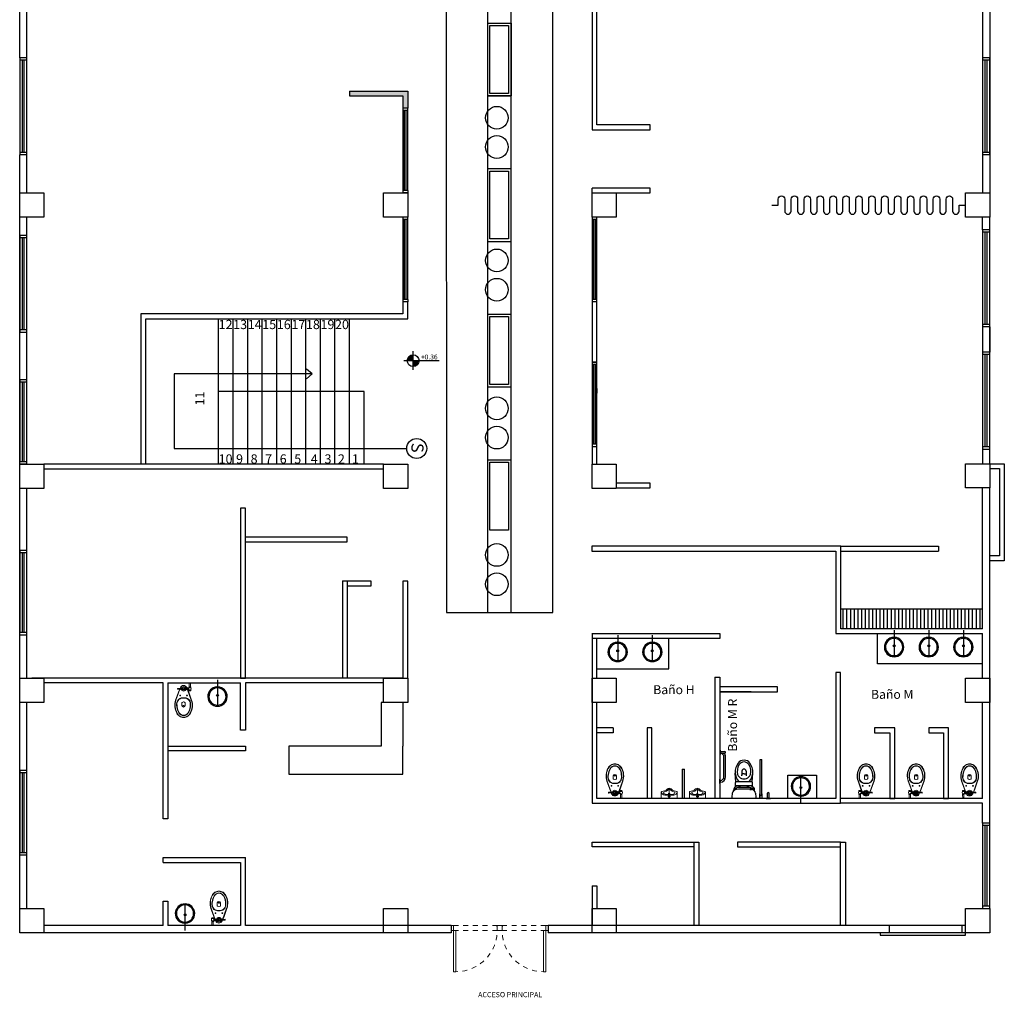
# Model space of a CAD drawing. Units: millimetres. Extents: x 3171 to 3614, y 1221 to 1407.
# Drawn here: x 3210 to 3230, y 1337 to 1357 of the extents above; entities that cross this region are included whole.
import ezdxf

# ---------------------------------------------------------------- set-up
doc = ezdxf.new("R2010")
doc.units = ezdxf.units.MM
doc.linetypes.add('$AUXILIARY', pattern=[0.1, 0.05, -0.05])
for name, color, linetype in [('____05 marcos y puertas', 150, 'Continuous'), ('A-TEXT', 7, 'Continuous'), ('muros', 8, 'Continuous')]:
    doc.layers.add(name, color=color, linetype=linetype)
doc.layers.add('BAÑO', color=4, linetype='Continuous', lineweight=18)
doc.layers.add('PUERTAS', color=42, linetype='Continuous', lineweight=5)
doc.styles.add('Arial_1', font='arial.ttf', dxfattribs={"height": 0.368825})
doc.styles.add('Estilo1', font='arialbd.ttf', dxfattribs={"height": 0.25})
doc.styles.get("Standard").update_dxf_attribs({"font": 'arial.ttf'})
doc.styles.add('Verdana', font='verdana.ttf')

# ---------------------------------------------------------------- blocks, each defined once
blk = doc.blocks.new('jmj')
at = {"color": 252, "linetype": '$AUXILIARY'}
for p, q in [((2793.029, 884.619), (2793.929, 884.619)), ((2793.029, 884.519), (2793.929, 884.519))]:
    blk.add_line(p, q, dxfattribs=at)
blk.add_arc((2793.079, 884.619), 0.85, 353.2437, 93.3723, dxfattribs=at)
at = {"layer": 'PUERTAS'}
for p, q in [((2792.979, 884.619), (2793.029, 884.619)), ((2793.029, 884.519), (2792.979, 884.519)), ((2793.029, 884.619), (2793.029, 884.519)), ((2793.029, 884.619), (2793.079, 884.619))]:
    blk.add_line(p, q, dxfattribs=at)
for points in [[(2793.029, 884.619), (2793.029, 885.469), (2793.079, 885.469), (2793.079, 884.619)], [(2793.979, 884.619), (2793.929, 884.619), (2793.929, 884.519), (2793.979, 884.519)]]:
    blk.add_lwpolyline(points, dxfattribs=at)
blk = doc.blocks.new('*U7')
at = {"layer": 'PUERTAS'}
blk.add_blockref('jmj', (-3.776, 0), dxfattribs=at)
blk = doc.blocks.new('CORTINA3')
at = {"color": 253}
blk.add_lwpolyline([(0, 0), (0.035, 0), (0.035, -0.0325, 1), (0.07, -0.0325), (0.07, 0.0325, -1), (0.105, 0.0325), (0.105, -0.0325, 1), (0.14, -0.0325), (0.14, 0.0325, -1), (0.175, 0.0325), (0.175, -0.0325, 1), (0.21, -0.0325), (0.21, 0.0325, -1), (0.245, 0.0325), (0.245, -0.0325, 1), (0.28, -0.0325), (0.28, 0.0325, -1), (0.315, 0.0325), (0.315, -0.0325, 1), (0.35, -0.0325), (0.35, 0.0325, -1), (0.385, 0.0325), (0.385, -0.0325, 1), (0.42, -0.0325), (0.42, 0.0325, -1), (0.455, 0.0325), (0.455, -0.0325, 1), (0.49, -0.0325), (0.49, 0.0325, -1), (0.525, 0.0325), (0.525, 0), (0.525, -0.0325, 1), (0.56, -0.0325), (0.56, 0.0325, -1), (0.595, 0.0325), (0.595, -0.0325, 1), (0.63, -0.0325), (0.63, 0.0325, -1), (0.665, 0.0325), (0.665, -0.0325, 1), (0.7, -0.0325), (0.7, 0.0325, -1), (0.735, 0.0325), (0.735, -0.0325, 1), (0.77, -0.0325), (0.77, 0.0325, -1), (0.805, 0.0325), (0.805, -0.0325, 1), (0.84, -0.0325), (0.84, 0.0325, -1), (0.875, 0.0325), (0.875, -0.0325, 1), (0.91, -0.0325), (0.91, 0.0325, -1), (0.945, 0.0325), (0.945, -0.0325, 1), (0.98, -0.0325), (0.98, 0.0325, -1), (1.015, 0.0325), (1.015, 0), (1.05, 0)], format="xyb", dxfattribs=at)
blk = doc.blocks.new('inodoro')
at = {"layer": 'BAÑO', "color": 251, "lineweight": 0, "true_color": 0x636466, "transparency": 33554630}
for p, q in [((3467.173, 1292.299, -0.423), (3467.188, 1292.299, -0.423)), ((3467.039, 1292.294, -0.423), (3467.021, 1292.294, -0.423)), ((3467.039, 1292.264, -0.423), (3467.021, 1292.264, -0.423)), ((3467.135, 1292.294, -0.423), (3467.158, 1292.294, -0.423)), ((3467.135, 1292.263, -0.423), (3467.158, 1292.263, -0.423)), ((3467.173, 1292.259, -0.423), (3467.188, 1292.259, -0.423))]:
    blk.add_line(p, q, dxfattribs=at)
at = {"layer": 'BAÑO', "color": 252, "lineweight": 0, "elevation": -0.423}
for points in [[(3467.17, 1292.301), (3467.19, 1292.349), (3467.248, 1292.514, 0.215662), (3467.225, 1292.781, 0.108324), (3467.169, 1292.846, 0.111076), (3467.085, 1292.871, 0.111076), (3467, 1292.846, 0.108324), (3466.944, 1292.781, 0.215662), (3466.921, 1292.514), (3466.979, 1292.349), (3467.006, 1292.286)], [(3467.085, 1292.865, 0.110535), (3467.003, 1292.841, 0.107849), (3466.949, 1292.778, 0.215705), (3466.927, 1292.516), (3467.008, 1292.286)], [(3467.084, 1292.832, 0.266777), (3466.987, 1292.775, 0.072919), (3466.958, 1292.715, 0.07659), (3466.94, 1292.588, 0.049694), (3466.952, 1292.538, 0.070456), (3466.983, 1292.493, 0.08959), (3467.032, 1292.467, 0.050076), (3467.085, 1292.463, 0.050076)], [(3467.084, 1292.865, -0.110535), (3467.166, 1292.841, -0.107849), (3467.22, 1292.778, -0.215705), (3467.242, 1292.516), (3467.167, 1292.301)], [(3467.085, 1292.832, -0.266777), (3467.182, 1292.775, -0.072919), (3467.211, 1292.715, -0.07659), (3467.229, 1292.588, -0.049694), (3467.217, 1292.538, -0.070456), (3467.186, 1292.492, -0.08959), (3467.137, 1292.467, -0.050076), (3467.084, 1292.463, -0.050076)], [(3467.234, 1292.256, 0.233482), (3467.234, 1292.302), (3467.195, 1292.302)], [(3467.197, 1292.313, 0.198115), (3467.214, 1292.313), (3467.214, 1292.319, 0.198115), (3467.197, 1292.319)], [(3467.16, 1292.256, -0.198115), (3467.16, 1292.279), (3467.171, 1292.279, -0.198115), (3467.171, 1292.256)], [(3467.231, 1292.239, -0.198115), (3467.214, 1292.239), (3467.214, 1292.252, -0.198115), (3467.231, 1292.252)]]:
    blk.add_lwpolyline(points, format="xyb", dxfattribs=at)
for points in [[(3467.084, 1292.471, 0.04953), (3467.135, 1292.474, 0.087618), (3467.181, 1292.498, 0.068967), (3467.21, 1292.54, 0.048777), (3467.221, 1292.589, 0.076271), (3467.204, 1292.713, 0.073213), (3467.176, 1292.771, 0.267633), (3467.085, 1292.825, 0.267633), (3466.994, 1292.771, 0.073213), (3466.965, 1292.713, 0.076271), (3466.948, 1292.589, 0.048777), (3466.959, 1292.54, 0.068967), (3466.988, 1292.498, 0.087618), (3467.034, 1292.474, 0.04953)], [(3467.088, 1292.55, -0.166667), (3467.081, 1292.55), (3467.058, 1292.558, -0.320465), (3467.049, 1292.57), (3467.049, 1292.625, -0.857143), (3467.119, 1292.625), (3467.119, 1292.57, -0.320465), (3467.111, 1292.558)]]:
    blk.add_lwpolyline(points, format="xyb", close=True, dxfattribs=at)
for points in [[(3467.039, 1292.293), (3467.039, 1292.3), (3467.042, 1292.3)], [(3467.127, 1292.301), (3467.135, 1292.301), (3467.135, 1292.257), (3467.127, 1292.257)], [(3467.205, 1292.258), (3467.188, 1292.258), (3467.188, 1292.299), (3467.205, 1292.299)], [(3467.234, 1292.302), (3467.234, 1292.311), (3467.195, 1292.311), (3467.195, 1292.299)], [(3467.231, 1292.311), (3467.231, 1292.321), (3467.197, 1292.321), (3467.197, 1292.311)], [(3466.958, 1292.288), (3467.015, 1292.286), (3467.015, 1292.272), (3466.958, 1292.27)], [(3467.013, 1292.272), (3467.018, 1292.256), (3467.012, 1292.272)], [(3467.042, 1292.258), (3467.039, 1292.258), (3467.039, 1292.265)], [(3467.154, 1292.263), (3467.15, 1292.256), (3467.153, 1292.263)], [(3467.195, 1292.256), (3467.234, 1292.256), (3467.234, 1292.254), (3467.195, 1292.254), (3467.195, 1292.258)], [(3467.197, 1292.254), (3467.197, 1292.237), (3467.231, 1292.237), (3467.231, 1292.254)], [(3467.228, 1292.237), (3467.228, 1292.159), (3467.201, 1292.159), (3467.201, 1292.237)]]:
    blk.add_lwpolyline(points, dxfattribs=at)
for points in [[(3467.158, 1292.256), (3467.158, 1292.301), (3467.173, 1292.301), (3467.173, 1292.256)], [(3466.956, 1292.272), (3466.958, 1292.27), (3466.958, 1292.288), (3466.956, 1292.286)], [(3467.019, 1292.266), (3467.021, 1292.264), (3467.021, 1292.294), (3467.019, 1292.291)], [(3467.075, 1292.263), (3467.066, 1292.279), (3467.075, 1292.295), (3467.094, 1292.295), (3467.103, 1292.279), (3467.094, 1292.263)]]:
    blk.add_lwpolyline(points, close=True, dxfattribs=at)
at = {"layer": 'BAÑO', "color": 252, "lineweight": 0}
for centre, radius in [((3467.014, 1292.417, -0.423), 0.008), ((3467.084, 1292.279, -0.423), 0.0475), ((3467.084, 1292.279, -0.423), 0.03), ((3467.084, 1292.279, -0.423), 0.029), ((3467.154, 1292.417, -0.423), 0.008), ((3467.084, 1292.279, -0.423), 0.016)]:
    blk.add_circle(centre, radius, dxfattribs=at)
for centre, radius, start, end in [((3467.066, 1292.289, -0.423), 0.0275, 157.5777, 171.3369), ((3467.105, 1292.284, -0.423), 0.0304, 7.8027, 34.2519), ((3467.187, 1292.29, -0.423), 0.0295, 157.5777, 202.4019), ((3467.143, 1292.29, -0.423), 0.0295, 337.5777, 22.4019), ((3467.225, 1292.279, -0.423), 0.0371, 146.4813, 213.4982), ((3467.223, 1292.299, -0.423), 0.0223, 67.5777, 112.4019), ((3467.223, 1292.333, -0.423), 0.0223, 247.5777, 292.4019), ((3467.021, 1292.281, -0.423), 0.00754, 103.7581, 140.2322), ((3467.021, 1292.277, -0.423), 0.00754, 219.7473, 256.2215), ((3467.084, 1292.279, -0.423), 0.07, 199.4418, 340.5378), ((3467.066, 1292.268, -0.423), 0.0275, 188.6427, 202.4019), ((3467.105, 1292.274, -0.423), 0.0304, 325.7277, 352.1768), ((3467.206, 1292.232, -0.423), 0.0223, 67.5777, 112.4019), ((3467.206, 1292.259, -0.423), 0.0223, 247.5777, 292.4019)]:
    blk.add_arc(centre, radius, start, end, dxfattribs=at)
at = {"layer": 'BAÑO', "color": 251, "lineweight": 0, "true_color": 0x636466, "transparency": 33554630}
blk.add_ellipse((3467.084, 1292.628, -0.423), major_axis=(0.01, 0), ratio=0.75, start_param=3.141593, end_param=9.424778, dxfattribs=at)
blk = doc.blocks.new('un')
at = {"layer": 'BAÑO', "color": 252, "lineweight": 0}
for p, q in [((3468.206, 1292.159, -0.127), (3468.206, 1292.37, -0.127)), ((3468.179, 1292.201, -0.127), (3468.234, 1292.201, -0.127))]:
    blk.add_line(p, q, dxfattribs=at)
at = {"layer": 'BAÑO', "color": 252, "lineweight": 0, "elevation": -0.127}
for points in [[(3468.298, 1292.229), (3468.115, 1292.229, -0.353033), (3468.041, 1292.289, -0.350119), (3468.052, 1292.302, -0.00549), (3468.105, 1292.315, 0.151055), (3468.169, 1292.354, -0.445505), (3468.243, 1292.354, 0.151055), (3468.308, 1292.315), (3468.36, 1292.302, -0.345954), (3468.371, 1292.289, -0.364587), (3468.298, 1292.229)], [(3468.135, 1292.24), (3468.277, 1292.24, 0.103232), (3468.291, 1292.243, 0.288976), (3468.323, 1292.267, 0.365391), (3468.303, 1292.295, -0.151055), (3468.228, 1292.339, 0.445505), (3468.185, 1292.339, -0.151055), (3468.11, 1292.295, 0.365391), (3468.089, 1292.267, 0.288976), (3468.121, 1292.243, 0.103232)], [(3468.371, 1292.159), (3468.041, 1292.159), (3468.041, 1292.289, 0.364667), (3468.115, 1292.229), (3468.298, 1292.229, 0.364587), (3468.371, 1292.289), (3468.371, 1292.159)], [(3468.187, 1292.259, 1), (3468.186, 1292.259, 1)], [(3468.197, 1292.269, 1), (3468.196, 1292.269, 1)], [(3468.197, 1292.259, 1), (3468.196, 1292.259, 1)], [(3468.197, 1292.249, 1), (3468.196, 1292.249, 1)], [(3468.207, 1292.279, 1), (3468.205, 1292.279, 1)], [(3468.207, 1292.269, 1), (3468.205, 1292.269, 1)], [(3468.207, 1292.259, 1), (3468.205, 1292.259, 1)], [(3468.207, 1292.249, 1), (3468.205, 1292.249, 1)], [(3468.217, 1292.269, 1), (3468.215, 1292.269, 1)], [(3468.217, 1292.259, 1), (3468.215, 1292.259, 1)], [(3468.217, 1292.249, 1), (3468.215, 1292.249, 1)], [(3468.227, 1292.259, 1), (3468.225, 1292.259, 1)]]:
    blk.add_lwpolyline(points, format="xyb", close=True, dxfattribs=at)
at = {"layer": 'BAÑO', "color": 252, "lineweight": 0}
blk.add_circle((3468.206, 1292.201, -0.127), 0.0193, dxfattribs=at)
blk = doc.blocks.new('dd')
at = {"layer": 'BAÑO', "color": 252, "lineweight": 0}
for p, q in [((3468.786, 1292.159, 0.085), (3468.786, 1292.37, 0.085)), ((3468.758, 1292.201, 0.085), (3468.814, 1292.201, 0.085))]:
    blk.add_line(p, q, dxfattribs=at)
at = {"layer": 'BAÑO', "color": 252, "lineweight": 0, "elevation": 0.085}
for points in [[(3468.878, 1292.229), (3468.695, 1292.229, -0.353033), (3468.621, 1292.289, -0.350119), (3468.632, 1292.302, -0.00549), (3468.685, 1292.315, 0.151055), (3468.749, 1292.354, -0.445505), (3468.823, 1292.354, 0.151055), (3468.887, 1292.315), (3468.94, 1292.302, -0.345954), (3468.951, 1292.289, -0.364587), (3468.878, 1292.229)], [(3468.715, 1292.24), (3468.857, 1292.24, 0.103232), (3468.871, 1292.243, 0.288976), (3468.903, 1292.267, 0.365391), (3468.882, 1292.295, -0.151055), (3468.807, 1292.339, 0.445505), (3468.765, 1292.339, -0.151055), (3468.69, 1292.295, 0.365391), (3468.669, 1292.267, 0.288976), (3468.701, 1292.243, 0.103232)], [(3468.951, 1292.159), (3468.621, 1292.159), (3468.621, 1292.289, 0.364667), (3468.695, 1292.229), (3468.878, 1292.229, 0.364587), (3468.951, 1292.289), (3468.951, 1292.159)], [(3468.767, 1292.259, 1), (3468.765, 1292.259, 1)], [(3468.777, 1292.269, 1), (3468.775, 1292.269, 1)], [(3468.777, 1292.259, 1), (3468.775, 1292.259, 1)], [(3468.777, 1292.249, 1), (3468.775, 1292.249, 1)], [(3468.787, 1292.279, 1), (3468.785, 1292.279, 1)], [(3468.787, 1292.269, 1), (3468.785, 1292.269, 1)], [(3468.787, 1292.259, 1), (3468.785, 1292.259, 1)], [(3468.787, 1292.249, 1), (3468.785, 1292.249, 1)], [(3468.797, 1292.269, 1), (3468.795, 1292.269, 1)], [(3468.797, 1292.259, 1), (3468.795, 1292.259, 1)], [(3468.797, 1292.249, 1), (3468.795, 1292.249, 1)], [(3468.807, 1292.259, 1), (3468.805, 1292.259, 1)]]:
    blk.add_lwpolyline(points, format="xyb", close=True, dxfattribs=at)
at = {"layer": 'BAÑO', "color": 252, "lineweight": 0}
blk.add_circle((3468.786, 1292.201, 0.085), 0.0193, dxfattribs=at)
blk = doc.blocks.new('ddd')
at = {"layer": 'muros', "color": 252}
for p, q in [((3469.246, 1293.154, -0.423), (3469.246, 1293.064, -0.423)), ((3469.253, 1293.154, -0.423), (3469.253, 1293.064, -0.423)), ((3469.253, 1293.137, -0.423), (3469.261, 1293.126, -0.423)), ((3469.261, 1293.126, -0.423), (3469.261, 1293.091, -0.423)), ((3469.261, 1293.126, -0.423), (3469.351, 1293.126, -0.423)), ((3469.246, 1293.064, -0.423), (3469.253, 1293.064, -0.423)), ((3469.253, 1293.082, -0.423), (3469.261, 1293.091, -0.423)), ((3469.261, 1293.091, -0.423), (3469.351, 1293.091, -0.423)), ((3469.333, 1292.607, -0.423), (3469.333, 1293.012, -0.423)), ((3469.368, 1292.607, -0.423), (3469.368, 1293.012, -0.423)), ((3469.705, 1292.723, -0.423), (3469.702, 1292.641, -0.423)), ((3469.788, 1292.723, -0.423), (3469.791, 1292.641, -0.423)), ((3469.246, 1292.464, -0.423), (3469.246, 1292.554, -0.423)), ((3469.246, 1292.554, -0.423), (3469.253, 1292.554, -0.423)), ((3469.253, 1292.464, -0.423), (3469.253, 1292.554, -0.423)), ((3469.253, 1292.537, -0.423), (3469.261, 1292.527, -0.423)), ((3469.261, 1292.492, -0.423), (3469.261, 1292.527, -0.423)), ((3469.579, 1292.501, -0.423), (3469.564, 1292.677, -0.423)), ((3469.905, 1292.503, -0.423), (3469.585, 1292.503, -0.423)), ((3469.637, 1292.506, -0.423), (3469.857, 1292.506, -0.423)), ((3469.747, 1292.665, -0.423), (3469.711, 1292.665, -0.423)), ((3469.747, 1292.665, -0.423), (3469.782, 1292.665, -0.423)), ((3469.914, 1292.5, -0.423), (3469.929, 1292.677, -0.423)), ((3469.246, 1292.464, -0.423), (3469.253, 1292.464, -0.423)), ((3469.253, 1292.482, -0.423), (3469.261, 1292.492, -0.423)), ((3469.528, 1292.309, -0.423), (3469.528, 1292.319, -0.423)), ((3469.57, 1292.419, -0.423), (3469.57, 1292.488, -0.423)), ((3469.92, 1292.419, -0.423), (3469.57, 1292.419, -0.423)), ((3469.645, 1292.384, -0.423), (3469.628, 1292.384, -0.423)), ((3469.645, 1292.381, -0.423), (3469.645, 1292.419, -0.423)), ((3469.67, 1292.381, -0.423), (3469.645, 1292.381, -0.423)), ((3469.67, 1292.381, -0.423), (3469.67, 1292.419, -0.423)), ((3469.82, 1292.384, -0.423), (3469.67, 1292.384, -0.423)), ((3469.82, 1292.381, -0.423), (3469.82, 1292.419, -0.423)), ((3469.845, 1292.381, -0.423), (3469.82, 1292.381, -0.423)), ((3469.845, 1292.381, -0.423), (3469.845, 1292.419, -0.423)), ((3469.863, 1292.384, -0.423), (3469.845, 1292.384, -0.423)), ((3469.868, 1292.348, -0.423), (3469.868, 1292.346, -0.423)), ((3469.868, 1292.346, -0.423), (3469.891, 1292.344, -0.423)), ((3469.891, 1292.344, -0.423), (3469.897, 1292.343, -0.423)), ((3469.958, 1292.352, -0.423), (3469.902, 1292.344, -0.423)), ((3469.955, 1292.372, -0.423), (3469.905, 1292.364, -0.423)), ((3469.92, 1292.419, -0.423), (3469.92, 1292.488, -0.423)), ((3469.963, 1292.31, -0.423), (3469.963, 1292.319, -0.423))]:
    blk.add_line(p, q, dxfattribs=at)
for centre, radius, start, end in [((3469.351, 1293.109, -0.423), 0.0175, 270, 90), ((3469.253, 1293.012, -0.423), 0.08, 0, 84.6206), ((3469.253, 1293.012, -0.423), 0.115, 0, 43.8354), ((3469.747, 1292.792, -0.423), 0.154, 90, 142.7592), ((3469.747, 1292.79, -0.423), 0.12, 90, 146.978), ((3469.747, 1292.792, -0.423), 0.154, 37.2408, 90), ((3469.747, 1292.79, -0.423), 0.12, 33.022, 90), ((3469.863, 1292.703, -0.423), 0.3, 142.7592, 221.0531), ((3469.856, 1292.719, -0.423), 0.25, 146.978, 195.0866), ((3469.745, 1292.723, -0.423), 0.04, 91.482, 180), ((3469.747, 1292.665, -0.423), 0.098, 90, 91.482), ((3469.747, 1292.665, -0.423), 0.098, 88.5181, 90), ((3469.748, 1292.723, -0.423), 0.04, 0, 88.5181), ((3469.638, 1292.719, -0.423), 0.25, 344.9134, 33.022), ((3469.63, 1292.703, -0.423), 0.3, 318.9469, 37.2408), ((3469.253, 1292.607, -0.423), 0.08, 275.3794, 0), ((3469.253, 1292.607, -0.423), 0.115, 273.7393, 0), ((3469.585, 1292.488, -0.423), 0.015, 90, 180), ((3469.73, 1292.685, -0.423), 0.12, 195.0866, 254.0188), ((3469.747, 1292.743, -0.423), 0.18, 254.0188, 270), ((3469.612, 1292.645, -0.423), 0.09, 345.9064, 358), ((3469.711, 1292.673, -0.423), 0.008, 178, 270), ((3469.747, 1292.743, -0.423), 0.18, 270, 285.9813), ((3469.782, 1292.673, -0.423), 0.008, 270, 2), ((3469.881, 1292.645, -0.423), 0.09, 182, 194.0936), ((3469.763, 1292.685, -0.423), 0.12, 285.9813, 344.9134), ((3469.905, 1292.488, -0.423), 0.015, 0, 90), ((3469.605, 1292.24, -0.423), 0.104, 95.7843, 165.8947), ((3469.628, 1292.319, -0.423), 0.1, 90, 180), ((3469.628, 1292.319, -0.423), 0.065, 90, 164.8076), ((3469.746, 1290.851, -0.423), 1.5, 90, 95.7843), ((3469.746, 1290.851, -0.423), 1.5, 84.2157, 90), ((3469.863, 1292.319, -0.423), 0.1, 31.1129, 90), ((3469.863, 1292.319, -0.423), 0.065, 44.6964, 90), ((3469.877, 1292.347, -0.423), 0.009, 113.0791, 175.5693), ((3469.924, 1292.236, -0.423), 0.13, 98.5693, 113.0791), ((3469.899, 1292.363, -0.423), 0.02, 265.5693, 278.5693), ((3469.886, 1292.24, -0.423), 0.104, 14.1053, 84.2157), ((3469.863, 1292.319, -0.423), 0.065, 14.5903, 24.9421), ((3469.956, 1292.362, -0.423), 0.01, 278.5693, 98.5693), ((3469.863, 1292.319, -0.423), 0.1, 0, 19.1363), ((3469.776, 1292.197, -0.423), 0.28, 165.8947, 187.7999), ((3469.716, 1292.197, -0.423), 0.28, 352.2001, 14.1053)]:
    blk.add_arc(centre, radius, start, end, dxfattribs=at)
blk = doc.blocks.new('hhh')
at = {"layer": 'muros', "color": 252}
blk.add_line((3470.921, 1292.059, -0.423), (3470.921, 1292.606, -0.423), dxfattribs=at)
at = {"layer": 'muros', "color": 252, "elevation": -0.423}
blk.add_lwpolyline([(3470.653, 1292.159), (3470.653, 1292.639), (3471.238, 1292.639), (3471.238, 1292.159)], close=True, dxfattribs=at)
at = {"layer": 'muros', "color": 252}
blk.add_circle((3470.921, 1292.381, -0.423), 0.0198, dxfattribs=at)
for radius, start, end in [(0.2, 272.8599, 267.1401), (0.177, 273.2393, 266.7607)]:
    blk.add_arc((3470.921, 1292.405, -0.423), radius, start, end, dxfattribs=at)
blk = doc.blocks.new('ghh')
at = {"layer": 'BAÑO', "color": 251, "lineweight": 0, "true_color": 0x636466, "transparency": 33554630}
for p, q in [((3472.174, 1292.299), (3472.159, 1292.299)), ((3472.174, 1292.259), (3472.159, 1292.259)), ((3472.212, 1292.294), (3472.189, 1292.294)), ((3472.212, 1292.263), (3472.189, 1292.263)), ((3472.308, 1292.294), (3472.326, 1292.294)), ((3472.308, 1292.264), (3472.326, 1292.264))]:
    blk.add_line(p, q, dxfattribs=at)
at = {"layer": 'BAÑO', "color": 252, "lineweight": 0}
for points in [[(3472.178, 1292.301), (3472.158, 1292.349), (3472.099, 1292.514, -0.215662), (3472.122, 1292.781, -0.108324), (3472.178, 1292.846, -0.111076), (3472.263, 1292.871, -0.111076), (3472.348, 1292.846, -0.108324), (3472.404, 1292.781, -0.215662), (3472.427, 1292.514), (3472.368, 1292.349), (3472.342, 1292.286)], [(3472.263, 1292.865, 0.110535), (3472.181, 1292.841, 0.107849), (3472.127, 1292.778, 0.215705), (3472.105, 1292.516), (3472.181, 1292.301)], [(3472.263, 1292.832, 0.266777), (3472.166, 1292.774, 0.072919), (3472.136, 1292.715, 0.07659), (3472.119, 1292.588, 0.049694), (3472.13, 1292.537, 0.070456), (3472.161, 1292.492, 0.08959), (3472.211, 1292.467, 0.050076), (3472.263, 1292.463, 0.050076)], [(3472.262, 1292.865, -0.110535), (3472.344, 1292.841, -0.107849), (3472.398, 1292.778, -0.215705), (3472.421, 1292.516), (3472.34, 1292.286)], [(3472.263, 1292.832, -0.266777), (3472.36, 1292.775, -0.072919), (3472.39, 1292.715, -0.07659), (3472.407, 1292.588, -0.049694), (3472.395, 1292.538, -0.070456), (3472.364, 1292.492, -0.08959), (3472.315, 1292.467, -0.050076), (3472.263, 1292.463, -0.050076)], [(3472.113, 1292.256, -0.233482), (3472.113, 1292.302), (3472.153, 1292.302)], [(3472.15, 1292.313, -0.198115), (3472.133, 1292.313), (3472.133, 1292.319, -0.198115), (3472.15, 1292.319)], [(3472.116, 1292.239, 0.198115), (3472.133, 1292.239), (3472.133, 1292.252, 0.198115), (3472.116, 1292.252)], [(3472.187, 1292.256, 0.198115), (3472.187, 1292.279), (3472.177, 1292.279, 0.198115), (3472.177, 1292.256)]]:
    blk.add_lwpolyline(points, format="xyb", dxfattribs=at)
for points in [[(3472.263, 1292.471, -0.04953), (3472.212, 1292.474, -0.087618), (3472.167, 1292.498, -0.068967), (3472.137, 1292.54, -0.048777), (3472.126, 1292.589, -0.076271), (3472.143, 1292.713, -0.073213), (3472.172, 1292.771, -0.267633), (3472.263, 1292.825, -0.267633), (3472.354, 1292.771, -0.073213), (3472.382, 1292.713, -0.076271), (3472.4, 1292.589, -0.048777), (3472.389, 1292.54, -0.068967), (3472.359, 1292.498, -0.087618), (3472.314, 1292.474, -0.04953)], [(3472.26, 1292.55, 0.166667), (3472.266, 1292.55), (3472.29, 1292.558, 0.320465), (3472.298, 1292.569), (3472.298, 1292.625, 0.857143), (3472.228, 1292.625), (3472.228, 1292.569, 0.320465), (3472.236, 1292.558)]]:
    blk.add_lwpolyline(points, format="xyb", close=True, dxfattribs=at)
for points in [[(3472.113, 1292.302), (3472.113, 1292.311), (3472.153, 1292.311), (3472.153, 1292.299)], [(3472.116, 1292.311), (3472.116, 1292.321), (3472.15, 1292.321), (3472.15, 1292.311)], [(3472.143, 1292.258), (3472.159, 1292.258), (3472.159, 1292.299), (3472.143, 1292.299)], [(3472.221, 1292.301), (3472.212, 1292.301), (3472.212, 1292.257), (3472.221, 1292.257)], [(3472.308, 1292.293), (3472.308, 1292.3), (3472.306, 1292.3)], [(3472.153, 1292.256), (3472.113, 1292.256), (3472.113, 1292.254), (3472.153, 1292.254), (3472.153, 1292.258)], [(3472.15, 1292.254), (3472.15, 1292.237), (3472.116, 1292.237), (3472.116, 1292.254)], [(3472.119, 1292.237), (3472.12, 1292.159), (3472.147, 1292.159), (3472.146, 1292.237)], [(3472.194, 1292.263), (3472.197, 1292.256), (3472.194, 1292.263)], [(3472.306, 1292.258), (3472.308, 1292.258), (3472.308, 1292.265)], [(3472.335, 1292.272), (3472.329, 1292.256), (3472.336, 1292.272)], [(3472.389, 1292.288), (3472.332, 1292.286), (3472.332, 1292.272), (3472.389, 1292.27)]]:
    blk.add_lwpolyline(points, dxfattribs=at)
for points in [[(3472.189, 1292.256), (3472.189, 1292.301), (3472.174, 1292.301), (3472.174, 1292.256)], [(3472.272, 1292.263), (3472.281, 1292.279), (3472.272, 1292.295), (3472.254, 1292.295), (3472.245, 1292.279), (3472.254, 1292.263)], [(3472.328, 1292.266), (3472.326, 1292.264), (3472.326, 1292.294), (3472.328, 1292.291)], [(3472.391, 1292.272), (3472.389, 1292.27), (3472.389, 1292.288), (3472.391, 1292.286)]]:
    blk.add_lwpolyline(points, close=True, dxfattribs=at)
for centre, radius in [((3472.193, 1292.417), 0.008), ((3472.263, 1292.279), 0.0475), ((3472.263, 1292.279), 0.03), ((3472.263, 1292.279), 0.029), ((3472.333, 1292.417), 0.008), ((3472.263, 1292.279), 0.016)]:
    blk.add_circle(centre, radius, dxfattribs=at)
for centre, radius, start, end in [((3472.124, 1292.299), 0.0223, 67.5981, 112.4223), ((3472.124, 1292.333), 0.0223, 247.5981, 292.4223), ((3472.122, 1292.279), 0.0371, 326.5018, 33.5187), ((3472.204, 1292.29), 0.0295, 157.5981, 202.4223), ((3472.16, 1292.29), 0.0295, 337.5981, 22.4223), ((3472.243, 1292.284), 0.0304, 145.7481, 172.1973), ((3472.281, 1292.289), 0.0275, 8.6631, 22.4223), ((3472.141, 1292.232), 0.0223, 67.5981, 112.4223), ((3472.141, 1292.259), 0.0223, 247.5981, 292.4223), ((3472.263, 1292.279), 0.07, 199.4622, 340.5582), ((3472.243, 1292.274), 0.0304, 187.8232, 214.2723), ((3472.281, 1292.268), 0.0275, 337.5981, 351.3573), ((3472.327, 1292.281), 0.00754, 39.7678, 76.2419), ((3472.327, 1292.277), 0.00754, 283.7785, 320.2527)]:
    blk.add_arc(centre, radius, start, end, dxfattribs=at)
at = {"layer": 'BAÑO', "color": 251, "lineweight": 0, "true_color": 0x636466, "transparency": 33554630, "extrusion": (0, 0, -1)}
blk.add_ellipse((3472.263, 1292.628), major_axis=(-0.01, 0), ratio=0.75, start_param=3.141593, end_param=9.424778, dxfattribs=at)
blk = doc.blocks.new('f')
at = {"layer": 'muros', "color": 252}
blk.add_line((3467.142, 1295.524, -0.423), (3467.142, 1294.977, -0.423), dxfattribs=at)
blk.add_circle((3467.142, 1295.202, -0.423), 0.0198, dxfattribs=at)
for radius, start, end in [(0.2, 92.8599, 87.1401), (0.177, 93.2393, 86.7607)]:
    blk.add_arc((3467.142, 1295.178, -0.423), radius, start, end, dxfattribs=at)
blk = doc.blocks.new('g')
at = {"layer": 'muros', "color": 252}
blk.add_line((3467.856, 1295.524, -0.423), (3467.856, 1294.977, -0.423), dxfattribs=at)
blk.add_circle((3467.856, 1295.202, -0.423), 0.0198, dxfattribs=at)
for radius, start, end in [(0.2, 92.8599, 87.1401), (0.177, 93.2393, 86.7607)]:
    blk.add_arc((3467.856, 1295.178, -0.423), radius, start, end, dxfattribs=at)

msp = doc.modelspace()

# ---------------------------------------------------------------- hatches: boundary and pattern name
at = {"layer": 'muros'}
h = msp.add_hatch(color=252, dxfattribs=at)
h.dxf.hatch_style = 1
h.paths.add_polyline_path([(3217.97, 1355.258), (3216.769, 1355.258), (3216.769, 1355.158), (3217.87, 1355.158), (3217.87, 1354.905), (3217.97, 1354.905)])
h = msp.add_hatch(color=252, dxfattribs=at)
h.dxf.hatch_style = 1
h.paths.add_polyline_path([(3218.082, 1349.825, 0.414214), (3217.96, 1349.703), (3218.082, 1349.703)])
h.paths.add_polyline_path([(3218.204, 1349.703), (3218.082, 1349.703), (3218.082, 1349.581, 0.414214)])
h = msp.add_hatch(dxfattribs=at)
h.set_pattern_fill('LINE', color=252, scale=0.024, angle=90)
h.set_pattern_definition([(90, (-10300.83535, -3357.03273), (-0.0762, 5e-18), [])])
h.paths.add_polyline_path([(3229.82, 1344.591), (3226.898, 1344.591), (3226.898, 1344.179), (3229.82, 1344.179)])

# ---------------------------------------------------------------- linework, layer by layer
at = {"layer": 'muros', "color": 252}
for p, q in [((3229.97, 1367.41), (3229.97, 1352.66)), ((3229.82, 1357.66), (3229.82, 1353.16)), ((3210.12, 1355.945), (3209.97, 1355.945)), ((3209.97, 1355.945), (3209.97, 1353.945)), ((3210.12, 1355.895), (3209.97, 1355.895)), ((3210.025, 1353.995), (3210.025, 1355.895)), ((3210.065, 1353.995), (3210.065, 1355.895)), ((3210.12, 1353.945), (3210.12, 1355.945)), ((3229.97, 1355.945), (3229.82, 1355.945)), ((3229.82, 1355.945), (3229.82, 1353.945)), ((3229.97, 1355.895), (3229.82, 1355.895)), ((3229.875, 1353.995), (3229.875, 1355.895)), ((3229.915, 1353.995), (3229.915, 1355.895)), ((3229.97, 1353.945), (3229.97, 1355.945)), ((3217.97, 1354.905), (3217.87, 1354.905)), ((3217.87, 1354.905), (3217.87, 1353.21)), ((3217.97, 1354.855), (3217.87, 1354.855)), ((3217.905, 1353.21), (3217.905, 1354.855)), ((3217.935, 1353.21), (3217.935, 1354.855)), ((3217.97, 1353.21), (3217.97, 1354.905)), ((3210.12, 1353.995), (3209.97, 1353.995)), ((3209.97, 1338.41), (3209.97, 1353.945)), ((3210.12, 1353.945), (3209.97, 1353.945)), ((3210.12, 1353.16), (3210.12, 1353.945)), ((3229.97, 1353.995), (3229.82, 1353.995)), ((3229.97, 1353.945), (3229.82, 1353.945)), ((3217.97, 1353.21), (3217.87, 1353.21)), ((3217.97, 1353.16), (3217.87, 1353.16)), ((3210.12, 1347.566), (3210.12, 1352.66)), ((3217.97, 1352.66), (3217.87, 1352.66)), ((3217.87, 1352.66), (3217.87, 1350.965)), ((3217.97, 1352.61), (3217.87, 1352.61)), ((3217.905, 1350.965), (3217.905, 1352.61)), ((3217.935, 1350.965), (3217.935, 1352.61)), ((3217.97, 1350.965), (3217.97, 1352.66)), ((3221.87, 1352.66), (3221.77, 1352.66)), ((3221.77, 1352.66), (3221.77, 1350.915)), ((3221.87, 1352.61), (3221.77, 1352.61)), ((3221.805, 1350.965), (3221.805, 1352.61)), ((3221.845, 1350.965), (3221.845, 1352.61)), ((3221.87, 1350.915), (3221.87, 1352.66)), ((3229.97, 1352.4), (3229.82, 1352.4)), ((3229.82, 1352.4), (3229.82, 1350.4)), ((3229.97, 1350.4), (3229.97, 1352.4)), ((3210.12, 1352.285), (3209.97, 1352.285)), ((3209.97, 1352.285), (3209.97, 1350.285)), ((3210.12, 1352.235), (3209.97, 1352.235)), ((3210.025, 1350.335), (3210.025, 1352.235)), ((3210.065, 1350.335), (3210.065, 1352.235)), ((3210.12, 1350.285), (3210.12, 1352.285)), ((3229.97, 1352.35), (3229.82, 1352.35)), ((3229.875, 1350.45), (3229.875, 1352.35)), ((3229.915, 1350.45), (3229.915, 1352.35)), ((3217.97, 1350.965), (3217.87, 1350.965)), ((3221.87, 1350.965), (3221.77, 1350.965)), ((3217.97, 1350.915), (3217.87, 1350.915)), ((3221.87, 1350.915), (3221.77, 1350.915)), ((3214.071, 1347.566), (3214.071, 1350.566)), ((3214.371, 1347.566), (3214.371, 1350.566)), ((3214.671, 1347.566), (3214.671, 1350.566)), ((3214.971, 1347.566), (3214.971, 1350.566)), ((3215.271, 1347.566), (3215.271, 1350.566)), ((3215.571, 1347.566), (3215.571, 1350.566)), ((3215.871, 1347.566), (3215.871, 1350.566)), ((3216.171, 1347.566), (3216.171, 1350.566)), ((3216.471, 1347.566), (3216.471, 1350.566)), ((3216.771, 1347.566), (3216.771, 1350.566)), ((3229.97, 1350.45), (3229.82, 1350.45)), ((3229.82, 1350.4), (3229.82, 1349.879)), ((3229.97, 1350.4), (3229.82, 1350.4)), ((3229.97, 1350.4), (3229.97, 1349.879)), ((3210.12, 1350.335), (3209.97, 1350.335)), ((3210.12, 1350.285), (3209.97, 1350.285)), ((3229.97, 1349.879), (3229.82, 1349.879)), ((3229.82, 1349.879), (3229.82, 1347.879)), ((3229.97, 1349.829), (3229.82, 1349.829)), ((3229.875, 1347.929), (3229.875, 1349.829)), ((3229.915, 1347.929), (3229.915, 1349.829)), ((3229.97, 1347.879), (3229.97, 1349.879)), ((3221.87, 1349.674), (3221.77, 1349.674)), ((3221.77, 1349.674), (3221.77, 1347.929)), ((3221.87, 1349.624), (3221.77, 1349.624)), ((3221.805, 1347.979), (3221.805, 1349.624)), ((3221.845, 1347.979), (3221.845, 1349.624)), ((3221.87, 1347.929), (3221.87, 1349.674)), ((3210.12, 1349.31), (3209.97, 1349.31)), ((3209.97, 1349.31), (3209.97, 1347.616)), ((3210.12, 1349.26), (3209.97, 1349.26)), ((3210.025, 1347.616), (3210.025, 1349.26)), ((3210.065, 1347.616), (3210.065, 1349.26)), ((3210.12, 1347.616), (3210.12, 1349.31)), ((3217.071, 1347.566), (3217.071, 1349.066)), ((3221.87, 1347.979), (3221.77, 1347.979)), ((3221.87, 1347.929), (3221.77, 1347.929)), ((3229.97, 1347.929), (3229.82, 1347.929)), ((3229.82, 1347.879), (3229.97, 1347.879)), ((3210.12, 1347.616), (3209.97, 1347.616)), ((3210.12, 1347.566), (3209.97, 1347.566)), ((3229.97, 1347.579), (3230.27, 1347.579)), ((3230.27, 1347.579), (3230.27, 1345.579)), ((3229.97, 1347.479), (3230.17, 1347.479)), ((3230.17, 1347.479), (3230.17, 1345.679)), ((3210.12, 1343.16), (3210.12, 1347.066)), ((3210.12, 1345.793), (3209.97, 1345.793)), ((3209.97, 1345.793), (3209.97, 1344.098)), ((3210.12, 1345.743), (3209.97, 1345.743)), ((3210.025, 1344.098), (3210.025, 1345.743)), ((3210.065, 1344.098), (3210.065, 1345.743)), ((3210.12, 1344.098), (3210.12, 1345.793)), ((3210.12, 1344.098), (3209.97, 1344.098)), ((3229.82, 1343.16), (3229.82, 1344.079)), ((3210.12, 1344.048), (3209.97, 1344.048)), ((3217.87, 1343.16), (3210.22, 1343.16)), ((3213.025, 1343.06), (3214.525, 1343.06)), ((3224.303, 1343.179), (3224.303, 1340.681)), ((3224.403, 1342.879), (3224.403, 1340.681)), ((3225.594, 1343.029), (3225.594, 1343.029)), ((3210.12, 1338.41), (3210.12, 1342.66)), ((3229.82, 1340.681), (3229.82, 1342.66)), ((3225.238, 1341.481, -0.423), (3225.268, 1341.481, -0.423)), ((3225.238, 1340.746, -0.423), (3225.238, 1341.481, -0.423)), ((3225.268, 1340.746, -0.423), (3225.268, 1341.481, -0.423)), ((3210.12, 1341.256), (3209.97, 1341.256)), ((3209.97, 1341.256), (3209.97, 1339.561)), ((3210.12, 1339.561), (3210.12, 1341.256)), ((3223.629, 1341.281), (3223.629, 1340.681, -0.127)), ((3223.679, 1340.681, 0.085), (3223.679, 1341.281, 0.085)), ((3210.12, 1341.206), (3209.97, 1341.206)), ((3210.025, 1339.561), (3210.025, 1341.206)), ((3210.065, 1339.561), (3210.065, 1341.206)), ((3225.198, 1340.686, -0.423), (3225.308, 1340.686, -0.423)), ((3225.198, 1340.681, -0.423), (3225.198, 1340.686, -0.423)), ((3225.308, 1340.681, -0.423), (3225.198, 1340.681, -0.423)), ((3225.228, 1340.776, -0.423), (3225.233, 1340.776, -0.423)), ((3225.228, 1340.686, -0.423), (3225.228, 1340.776, -0.423)), ((3225.233, 1340.776, -0.423), (3225.233, 1340.686, -0.423)), ((3225.233, 1340.776, -0.423), (3225.238, 1340.776, -0.423)), ((3225.233, 1340.746, -0.423), (3225.273, 1340.746, -0.423)), ((3225.273, 1340.776, -0.423), (3225.268, 1340.776, -0.423)), ((3225.273, 1340.776, -0.423), (3225.273, 1340.686, -0.423)), ((3225.278, 1340.776, -0.423), (3225.273, 1340.776, -0.423)), ((3225.278, 1340.686, -0.423), (3225.278, 1340.776, -0.423)), ((3225.308, 1340.686, -0.423), (3225.308, 1340.681, -0.423)), ((3225.358, 1340.689, -0.423), (3225.448, 1340.689, -0.423)), ((3225.358, 1340.681, -0.423), (3225.358, 1340.689, -0.423)), ((3225.358, 1340.681, -0.423), (3225.448, 1340.681, -0.423)), ((3225.375, 1340.689, -0.423), (3225.386, 1340.696, -0.423)), ((3225.386, 1340.696, -0.423), (3225.386, 1340.786, -0.423)), ((3225.386, 1340.696, -0.423), (3225.421, 1340.696, -0.423)), ((3225.421, 1340.696, -0.423), (3225.421, 1340.786, -0.423)), ((3225.43, 1340.689, -0.423), (3225.421, 1340.696, -0.423)), ((3225.448, 1340.681, -0.423), (3225.448, 1340.689, -0.423)), ((3229.82, 1340.171), (3229.82, 1338.41)), ((3229.97, 1340.171), (3229.82, 1340.171)), ((3229.97, 1340.121), (3229.82, 1340.121)), ((3229.875, 1338.46), (3229.875, 1340.121)), ((3229.915, 1338.46), (3229.915, 1340.121)), ((3229.97, 1338.41), (3229.97, 1340.171)), ((3210.12, 1339.561), (3209.97, 1339.561)), ((3210.12, 1339.511), (3209.97, 1339.511)), ((3214.625, 1338.06), (3214.625, 1339.46)), ((3212.925, 1339.36), (3214.525, 1339.36)), ((3214.525, 1339.36), (3214.525, 1338.06)), ((3229.97, 1338.46), (3229.82, 1338.46)), ((3212.925, 1338.06), (3210.47, 1338.06)), ((3213.418, 1338.06), (3213.025, 1338.06)), ((3214.525, 1338.06), (3213.025, 1338.06)), ((3227.895, 1338.06), (3227.895, 1337.91)), ((3229.395, 1338.06), (3229.395, 1337.91)), ((3218.866, 1337.91), (3210.47, 1337.91)), ((3227.709, 1337.91), (3227.709, 1337.86)), ((3227.709, 1337.86), (3229.47, 1337.86)), ((3229.47, 1337.86), (3229.47, 1337.91))]:
    msp.add_line(p, q, dxfattribs=at)
for points in [[(3221.87, 1354.561), (3221.87, 1366.209), (3221.77, 1366.209), (3221.77, 1354.461), (3222.969, 1354.461), (3222.969, 1354.561), (3221.87, 1354.561)], [(3220.115, 1358.16), (3219.615, 1358.16), (3219.615, 1344.515), (3220.101, 1344.515), (3220.101, 1358.16)], [(3209.97, 1355.945), (3209.97, 1357.66)], [(3210.12, 1355.945), (3210.12, 1357.66)], [(3219.615, 1356.66), (3220.101, 1356.66)], [(3219.615, 1356.66), (3220.101, 1356.66), (3220.101, 1355.16), (3219.615, 1355.16)], [(3216.769, 1355.258), (3217.97, 1355.258), (3217.97, 1354.905)], [(3216.769, 1355.258), (3216.769, 1355.158), (3217.87, 1355.158), (3217.87, 1354.905)], [(3219.615, 1355.16), (3220.101, 1355.16)], [(3219.615, 1353.66), (3220.101, 1353.66)], [(3217.87, 1353.21), (3217.87, 1353.16)], [(3217.97, 1353.21), (3217.97, 1353.16)], [(3221.77, 1353.16), (3222.969, 1353.16), (3222.969, 1353.26), (3221.77, 1353.26)], [(3221.77, 1353.16), (3221.77, 1353.26)], [(3209.97, 1353.16), (3210.47, 1353.16), (3210.47, 1352.66), (3209.97, 1352.66), (3209.97, 1353.16)], [(3217.47, 1353.16), (3217.97, 1353.16), (3217.97, 1352.66), (3217.47, 1352.66), (3217.47, 1353.16)], [(3221.77, 1353.16), (3222.27, 1353.16), (3222.27, 1352.66), (3221.77, 1352.66), (3221.77, 1353.16)], [(3229.47, 1353.16), (3229.97, 1353.16), (3229.97, 1352.66), (3229.47, 1352.66), (3229.47, 1353.16)], [(3229.82, 1352.4), (3229.82, 1352.66)], [(3229.97, 1347.579), (3229.97, 1352.66)], [(3219.615, 1352.16), (3220.101, 1352.16)], [(3217.87, 1350.965), (3217.87, 1350.915)], [(3217.97, 1350.965), (3217.97, 1350.915)], [(3212.571, 1347.568), (3212.571, 1350.566), (3217.97, 1350.566), (3217.97, 1350.915), (3217.87, 1350.915), (3217.87, 1350.666), (3212.471, 1350.666), (3212.471, 1347.568)], [(3221.77, 1350.915), (3221.77, 1349.674), (3221.87, 1349.674), (3221.87, 1350.915)], [(3219.615, 1350.66), (3220.101, 1350.66)], [(3218.082, 1349.511), (3218.082, 1349.895)], [(3217.89, 1349.703), (3218.616, 1349.703)], [(3219.615, 1349.16), (3220.101, 1349.16)], [(3217.071, 1349.066), (3214.071, 1349.066)], [(3221.87, 1349.13), (3221.87, 1349.03)], [(3221.77, 1347.929), (3221.77, 1347.566), (3221.87, 1347.566), (3221.87, 1347.929)], [(3229.82, 1347.879), (3229.82, 1347.579)], [(3209.97, 1347.566), (3210.47, 1347.566), (3210.47, 1347.066), (3209.97, 1347.066), (3209.97, 1347.566)], [(3217.47, 1347.566), (3210.47, 1347.566)], [(3217.47, 1347.566), (3217.97, 1347.566), (3217.97, 1347.066), (3217.47, 1347.066), (3217.47, 1347.566)], [(3219.615, 1347.66), (3220.101, 1347.66)], [(3221.77, 1347.566), (3222.27, 1347.566), (3222.27, 1347.066), (3221.77, 1347.066), (3221.77, 1347.566)], [(3229.47, 1347.579), (3229.97, 1347.579), (3229.97, 1347.079), (3229.47, 1347.079), (3229.47, 1347.579)], [(3217.47, 1347.466), (3210.47, 1347.466)], [(3222.27, 1347.08), (3222.969, 1347.08), (3222.969, 1347.18), (3222.27, 1347.18)], [(3229.82, 1344.179), (3229.82, 1347.079)], [(3229.97, 1340.171), (3229.97, 1340.171), (3229.97, 1340.171), (3229.97, 1347.079)], [(3214.625, 1345.966), (3216.725, 1345.966), (3216.725, 1346.066), (3214.625, 1346.066)], [(3229.82, 1344.179), (3226.898, 1344.179), (3226.898, 1345.879), (3221.768, 1345.879), (3221.768, 1345.779), (3226.798, 1345.779), (3226.798, 1344.079), (3229.82, 1344.079)], [(3226.898, 1345.879), (3228.915, 1345.879)], [(3226.898, 1345.779), (3228.915, 1345.779)], [(3228.915, 1345.879), (3228.915, 1345.779)], [(3230.17, 1345.679), (3229.97, 1345.679)], [(3230.27, 1345.579), (3229.97, 1345.579)], [(3216.625, 1345.166), (3216.625, 1343.16)], [(3216.625, 1345.166), (3216.725, 1345.166)], [(3216.725, 1345.166), (3216.725, 1343.16)], [(3216.725, 1345.06), (3217.217, 1345.06), (3217.217, 1345.16), (3216.725, 1345.16)], [(3217.97, 1343.16), (3217.97, 1345.16), (3217.87, 1345.16), (3217.87, 1343.16)], [(3226.898, 1344.591), (3229.82, 1344.591)], [(3221.77, 1344.079), (3221.77, 1340.581), (3226.896, 1340.581), (3226.896, 1343.279), (3226.796, 1343.279), (3226.796, 1340.681), (3221.87, 1340.681), (3221.87, 1342.66)], [(3229.818, 1343.454), (3227.656, 1343.454), (3227.656, 1344.079)], [(3221.87, 1343.16), (3221.87, 1343.979)], [(3209.97, 1343.16), (3210.47, 1343.16), (3210.47, 1342.66), (3209.97, 1342.66), (3209.97, 1343.16)], [(3212.925, 1343.06), (3210.47, 1343.06)], [(3213.025, 1343.06), (3213.025, 1340.26), (3212.925, 1340.26), (3212.925, 1343.06)], [(3214.625, 1343.06), (3214.625, 1342.086), (3214.525, 1342.086), (3214.525, 1343.06)], [(3217.47, 1343.06), (3214.625, 1343.06)], [(3217.47, 1343.16), (3217.97, 1343.16), (3217.97, 1342.66), (3217.47, 1342.66), (3217.47, 1343.16)], [(3221.77, 1343.16), (3222.27, 1343.16), (3222.27, 1342.66), (3221.77, 1342.66), (3221.77, 1343.16)], [(3229.47, 1343.16), (3229.97, 1343.16), (3229.97, 1342.66), (3229.47, 1342.66), (3229.47, 1343.16)], [(3217.87, 1342.66), (3217.42, 1342.66), (3217.42, 1341.76)], [(3217.87, 1342.66), (3217.87, 1341.76)], [(3222.204, 1342.133), (3221.87, 1342.133)], [(3222.204, 1342.133), (3222.204, 1342.033), (3221.87, 1342.033)], [(3223.004, 1340.681), (3223.004, 1342.134), (3222.904, 1342.134), (3222.904, 1340.681)], [(3228.015, 1342.133), (3227.595, 1342.133), (3227.594, 1342.033), (3227.912, 1342.033), (3227.912, 1340.681), (3228.015, 1340.681), (3228.015, 1342.133)], [(3229.118, 1342.133), (3228.715, 1342.133), (3228.715, 1342.033), (3229.015, 1342.033), (3229.015, 1340.681), (3229.119, 1340.681), (3229.118, 1342.133)], [(3213.025, 1341.76), (3214.625, 1341.76), (3214.625, 1341.66), (3213.025, 1341.66)], [(3216.269, 1341.76), (3215.516, 1341.76), (3215.516, 1341.184), (3217.046, 1341.184)], [(3217.42, 1341.76), (3216.269, 1341.76)], [(3217.046, 1341.184), (3217.87, 1341.184), (3217.87, 1341.76)], [(3223.629, 1341.281), (3223.679, 1341.281)], [(3229.82, 1340.171), (3229.82, 1340.581)], [(3223.87, 1339.681), (3221.77, 1339.681), (3221.77, 1339.781), (3223.97, 1339.781)], [(3223.87, 1339.781), (3223.87, 1338.06)], [(3223.97, 1339.781), (3223.97, 1338.06)], [(3226.895, 1339.781), (3224.77, 1339.781), (3224.77, 1339.681), (3226.895, 1339.681)], [(3226.895, 1338.06), (3226.895, 1339.781), (3226.995, 1339.781), (3226.995, 1338.06)], [(3212.925, 1339.36), (3212.925, 1339.46), (3213.025, 1339.46), (3213.025, 1339.46), (3214.625, 1339.46)], [(3221.77, 1338.881), (3221.77, 1338.06)], [(3221.77, 1338.881), (3221.87, 1338.881)], [(3221.87, 1338.881), (3221.87, 1338.41)], [(3209.97, 1338.41), (3210.47, 1338.41), (3210.47, 1337.91), (3209.97, 1337.91), (3209.97, 1338.41)], [(3212.925, 1338.06), (3212.925, 1338.56), (3213.025, 1338.56), (3213.025, 1338.06)], [(3217.47, 1338.41), (3217.97, 1338.41), (3217.97, 1337.91), (3217.47, 1337.91), (3217.47, 1338.41)], [(3221.77, 1338.41), (3222.27, 1338.41), (3222.27, 1337.91), (3221.77, 1337.91), (3221.77, 1338.41)], [(3229.47, 1338.41), (3229.97, 1338.41), (3229.97, 1337.91), (3229.47, 1337.91), (3229.47, 1338.41)], [(3218.866, 1338.06), (3214.625, 1338.06)], [(3218.866, 1338.06), (3218.866, 1337.91)], [(3229.47, 1338.06), (3220.866, 1338.06)], [(3220.866, 1338.06), (3220.866, 1337.91)], [(3227.02, 1338.06), (3225.62, 1338.06)], [(3229.47, 1337.91), (3220.866, 1337.91)]]:
    msp.add_lwpolyline(points, dxfattribs=at)
for points in [[(3220.964, 1358.16), (3218.766, 1358.16), (3218.767, 1344.515), (3220.965, 1344.515)], [(3219.665, 1356.61), (3220.051, 1356.61), (3220.051, 1355.21), (3219.665, 1355.21)], [(3219.665, 1353.61), (3220.051, 1353.61), (3220.051, 1352.21), (3219.665, 1352.21)], [(3219.665, 1350.61), (3220.051, 1350.61), (3220.051, 1349.21), (3219.665, 1349.21)], [(3219.665, 1347.61), (3220.051, 1347.61), (3220.051, 1346.21), (3219.665, 1346.21)], [(3214.525, 1346.666), (3214.525, 1343.16), (3214.625, 1343.16), (3214.625, 1346.666)], [(3225.594, 1342.879), (3225.594, 1342.979), (3224.403, 1342.979), (3224.403, 1342.879)]]:
    msp.add_lwpolyline(points, close=True, dxfattribs=at)
for points, elevation in [([(3216.003, 1349.429), (3213.154, 1349.429), (3213.154, 1347.893), (3217.949, 1347.893)], 0.423), ([(3216.003, 1349.429), (3215.882, 1349.529)], 0.423), ([(3216.003, 1349.429), (3215.882, 1349.329)], 0.423), ([(3221.768, 1344.079), (3224.403, 1344.079), (3224.403, 1343.979), (3221.768, 1343.979)], -0.423), ([(3221.868, 1343.354), (3223.355, 1343.354), (3223.355, 1343.979)], -0.423), ([(3224.303, 1343.179), (3224.403, 1343.179)], -0.423), ([(3224.403, 1343.179), (3224.403, 1342.979)], -0.423), ([(3225.051, 1342.979), (3224.403, 1342.979)], -0.423), ([(3225.051, 1342.879), (3224.403, 1342.879)], -0.423), ([(3229.818, 1340.681), (3226.894, 1340.681)], 0.423), ([(3229.82, 1340.581), (3226.894, 1340.581)], 0.423)]:
    msp.add_lwpolyline(points, dxfattribs=dict(at, elevation=elevation))
for centre, radius in [((3219.808, 1354.708), 0.234), ((3219.808, 1354.106), 0.234), ((3219.808, 1351.768), 0.234), ((3219.808, 1351.165), 0.234), ((3218.082, 1349.703), 0.122), ((3219.808, 1348.72), 0.234), ((3219.808, 1348.117), 0.234), ((3218.155, 1347.893, 0.423), 0.206), ((3219.808, 1345.698), 0.234), ((3219.808, 1345.095), 0.234)]:
    msp.add_circle(centre, radius, dxfattribs=at)
msp.add_arc((3225.403, 1340.786, -0.423), 0.0175, 0, 180, dxfattribs=at)

# ---------------------------------------------------------------- block references
at = {"layer": '____05 marcos y puertas'}
for name, p in [('g', (-239.858, 48.622, 0.423)), ('g', (-239.144, 48.622, 0.423)), ('g', (-238.43, 48.622, 0.423)), ('f', (-244.843, 48.522)), ('g', (-244.843, 48.522)), ('f', (-253.094, 47.603, 0.423)), ('ddd', (-244.843, 48.522)), ('inodoro', (-244.843, 48.522)), ('ghh', (-244.843, 48.522)), ('ghh', (-243.811, 48.522, 0.634)), ('ghh', (-242.708, 48.522, 0.423)), ('hhh', (-244.843, 48.522)), ('un', (-244.843, 48.522)), ('dd', (-244.843, 48.522)), ('ghh', (-258.185, 45.901))]:
    msp.add_blockref(name, p, dxfattribs=at)
at = {"layer": '____05 marcos y puertas', "rotation": 180}
for name, p in [('ghh', (6685.613, 2635.219)), ('f', (6680.521, 2633.486, 0.423))]:
    msp.add_blockref(name, p, dxfattribs=at)
at = {"layer": 'muros', "color": 252, "xscale": -3.803556391764067, "yscale": 3.803556391764067, "zscale": 3.803556391764067, "rotation": 180}
msp.add_blockref('CORTINA3', (3225.477, 1352.91), dxfattribs=at)
at = {"layer": 'PUERTAS', "xscale": -1, "rotation": 179.9833940549443}
msp.add_blockref('*U7', (429.919, 2223.387), dxfattribs=at)
at = {"layer": 'PUERTAS', "rotation": 180.0166059450557}
msp.add_blockref('*U7', (6009.813, 2223.387), dxfattribs=at)

# ---------------------------------------------------------------- texts
at = {"layer": 'A-TEXT', "insert": (3219.422, 1336.691), "char_height": 0.1072, "width": 3.32494, "attachment_point": 1, "rotation": 0, "style": 'Verdana'}
msp.add_mtext('{\\fArial|b1|i0|c0|p34;ACCESO PRINCIPAL}', dxfattribs=at)
at = {"layer": 'muros', "color": 252, "style": 'Estilo1'}
for s, height, rotation, p in [('12', 0.1902, 0, (3214.071, 1350.353)), ('13', 0.1902, 0, (3214.371, 1350.353)), ('14', 0.1902, 0, (3214.671, 1350.353)), ('15', 0.1902, 0, (3214.971, 1350.353)), ('16', 0.1902, 0, (3215.271, 1350.353)), ('17', 0.1902, 0, (3215.571, 1350.353)), ('18', 0.1902, 0, (3215.871, 1350.353)), ('19', 0.1902, 0, (3216.171, 1350.353)), ('20', 0.1902, 0, (3216.471, 1350.353)), ('11', 0.1902, 90, (3213.779, 1348.779)), ('S', 0.25, 267.9201, (3218.05, 1348.013, 0.423)), ('10', 0.1902, 0, (3214.071, 1347.582)), ('9', 0.19, 0, (3214.431, 1347.582)), ('8', 0.19, 0, (3214.731, 1347.582)), ('7', 0.19, 0, (3215.031, 1347.582)), ('6', 0.19, 0, (3215.331, 1347.582)), ('5', 0.19, 0, (3215.631, 1347.582)), ('4', 0.19, 0, (3215.972, 1347.582)), ('3', 0.19, 0, (3216.255, 1347.582)), ('2', 0.19, 0, (3216.531, 1347.582)), ('1', 0.19, 0, (3216.821, 1347.582))]:
    msp.add_text(s, height=height, rotation=rotation, dxfattribs=at).set_placement(p)
at = {"layer": 'muros', "color": 252, "insert": (3218.246, 1349.828), "char_height": 0.1, "attachment_point": 1}
msp.add_mtext_dynamic_manual_height_columns('+0.36', width=0.72673, gutter_width=12.5, heights=[0], dxfattribs=at)
at = {"layer": 'muros', "color": 252, "char_height": 0.1844, "width": 2.60124, "attachment_point": 2, "line_spacing_factor": 0.938532, "style": 'Arial_1'}
for s, insert in [('Baño H', (3223.459, 1343.014)), ('Baño M', (3227.96, 1342.918, 0.423))]:
    msp.add_mtext(s, dxfattribs=dict(at, insert=insert))
at = {"layer": 'muros', "color": 252, "insert": (3224.576, 1342.191, -0.423), "char_height": 0.1844, "width": 2.60124, "attachment_point": 2, "rotation": 90, "line_spacing_factor": 0.938532, "style": 'Arial_1'}
msp.add_mtext('Baño M R', dxfattribs=at)

doc.saveas('drawing.dxf')
